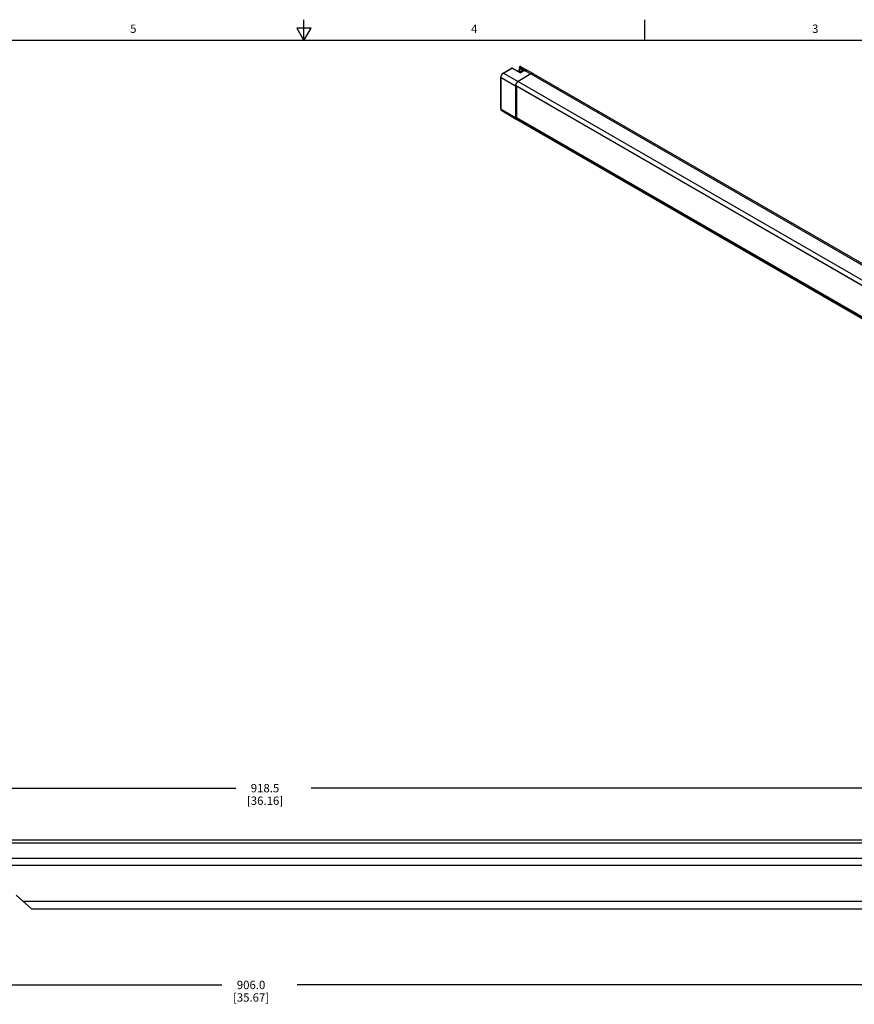
# Model space of a CAD drawing. Units: inches. Extents: x 0.5 to 33.6, y 0.5 to 21.6.
# Drawn here: x 13.6 to 23.6, y 9.8 to 21.6 of the extents above; entities that cross this region are included whole.
import ezdxf

# ---------------------------------------------------------------- set-up
doc = ezdxf.new("R2010")
doc.units = ezdxf.units.IN
doc.header["$LTSCALE"] = 1.87
doc.header["$MEASUREMENT"] = 0
doc.layers.get('0').update_dxf_attribs({"linetype": 'CONTINUOUS'})
doc.layers.add('DRIVEN_DIMS', color=7, linetype='CONTINUOUS')
doc.styles.add('TEXTSTYLE_2', font='txt', dxfattribs={"width": 0.8})
doc.dimstyles.new('DIMSTYLE_1', dxfattribs={"dimtxt": 0.1, "dimasz": 0.1875, "dimexe": 0.125, "dimexo": 0.0625, "dimgap": 0.1, "dimtad": 0, "dimtih": 1, "dimtoh": 1, "dimdec": 1, "dimzin": 4, "dimdsep": 46, "dimtxsty": 'STANDARD', "dimblk": '_FILLED', "dimblk1": '_FILLED', "dimblk2": '_FILLED', "dimcen": 0.09, "dimadec": 0, "dimazin": 0, "dimtp": 0.005, "dimtm": 0.005, "dimtfac": 1, "dimtdec": 1, "dimtofl": 0, "dimtmove": 0, "dimatfit": 3, "dimldrblk": '_FILLED', "dimfxl": 1, "dimtolj": 1, "dimtzin": 4, "dimarcsym": 0})

# ---------------------------------------------------------------- blocks, each defined once
blk = doc.blocks.new('_FILLED')
at = {"color": 0, "linetype": 'BYBLOCK'}
blk.add_solid([(0, 0), (-1, 0.167), (-1, -0.167)], dxfattribs=at)
blk = doc.blocks.new('*D0')
at = {"layer": 'DRIVEN_DIMS', "color": 7, "linetype": 'CONTINUOUS'}
for p, q in [((5.339, 11.812), (5.339, 12.519)), ((28.015, 11.691), (28.015, 12.519)), ((5.339, 12.394), (16.227, 12.394)), ((28.015, 12.394), (17.127, 12.394))]:
    blk.add_line(p, q, dxfattribs=at)
at = {"layer": 'DRIVEN_DIMS', "color": 7, "linetype": 'CONTINUOUS', "xscale": 0.1875, "yscale": 0.1875, "zscale": 0.1875, "rotation": 180}
blk.add_blockref('_FILLED', (5.339, 12.394), dxfattribs=at)
at = {"layer": 'DRIVEN_DIMS', "color": 7, "linetype": 'CONTINUOUS', "xscale": 0.1875, "yscale": 0.1875, "zscale": 0.1875}
blk.add_blockref('_FILLED', (28.015, 12.394), dxfattribs=at)
at = {"layer": 'DRIVEN_DIMS', "color": 7, "linetype": 'CONTINUOUS', "insert": (16.577, 12.444), "char_height": 0.1, "width": 0.7, "attachment_point": 2, "line_spacing_factor": 0.9}
blk.add_mtext('918.5\\P[36.16]', dxfattribs=at)
blk = doc.blocks.new('*D7')
at = {"layer": 'DRIVEN_DIMS', "color": 7, "linetype": 'CONTINUOUS'}
for p, q in [((5.418, 10.911), (5.418, 9.915)), ((27.602, 10.911), (27.602, 9.915)), ((5.418, 10.04), (16.06, 10.04)), ((27.602, 10.04), (16.96, 10.04))]:
    blk.add_line(p, q, dxfattribs=at)
at = {"layer": 'DRIVEN_DIMS', "color": 7, "linetype": 'CONTINUOUS', "xscale": 0.1875, "yscale": 0.1875, "zscale": 0.1875, "rotation": 180}
blk.add_blockref('_FILLED', (5.418, 10.04), dxfattribs=at)
at = {"layer": 'DRIVEN_DIMS', "color": 7, "linetype": 'CONTINUOUS', "xscale": 0.1875, "yscale": 0.1875, "zscale": 0.1875}
blk.add_blockref('_FILLED', (27.602, 10.04), dxfattribs=at)
at = {"layer": 'DRIVEN_DIMS', "color": 7, "linetype": 'CONTINUOUS', "insert": (16.41, 10.09), "char_height": 0.1, "width": 0.7, "attachment_point": 2, "line_spacing_factor": 0.9}
blk.add_mtext('906.0\\P[35.67]', dxfattribs=at)

msp = doc.modelspace()

# ---------------------------------------------------------------- linework, layer by layer
at = {"color": 7, "linetype": 'CONTINUOUS'}
for p, q in [((17.043, 21.337), (17.043, 21.587)), ((21.122, 21.337), (21.122, 21.587)), ((16.957, 21.487), (17.043, 21.337)), ((17.13, 21.487), (16.957, 21.487)), ((17.043, 21.337), (17.13, 21.487)), ((33.352, 21.337), (0.736, 21.337)), ((19.425, 20.948), (19.525, 21.006)), ((19.43, 20.948), (19.53, 21.006)), ((19.629, 20.951), (19.53, 21.006)), ((19.629, 20.954), (19.535, 21.006)), ((19.62, 21.008), (19.62, 21.018)), ((19.62, 21.018), (19.62, 21.018)), ((19.623, 21.004), (19.623, 21.014)), ((19.623, 21.014), (19.674, 20.984)), ((19.657, 20.984), (19.623, 21.004)), ((19.629, 20.954), (19.676, 20.981)), ((19.629, 20.951), (19.681, 20.981)), ((19.634, 21.026), (19.708, 20.985)), ((19.681, 20.981), (19.758, 20.938)), ((19.787, 20.94), (19.71, 20.984)), ((19.398, 20.522), (19.398, 20.9)), ((19.4, 20.518), (19.4, 20.896)), ((19.4, 20.896), (19.573, 20.795)), ((19.43, 20.948), (19.604, 20.849)), ((19.758, 20.938), (19.604, 20.849)), ((19.604, 20.849), (31.853, 13.777)), ((19.629, 20.951), (19.629, 20.954)), ((19.758, 20.938), (32.007, 13.866)), ((19.787, 20.94), (32.036, 13.869)), ((19.573, 20.801), (19.573, 20.795)), ((19.573, 20.795), (19.573, 20.417)), ((19.575, 20.809), (19.574, 20.803)), ((19.574, 20.803), (31.823, 13.731)), ((19.575, 20.801), (31.823, 13.729)), ((19.582, 20.826), (19.582, 20.826)), ((19.586, 20.793), (19.586, 20.419)), ((31.411, 13.966), (19.586, 20.793)), ((19.4, 20.518), (19.573, 20.417)), ((19.409, 20.499), (19.582, 20.397)), ((31.345, 13.614), (19.574, 20.41)), ((19.586, 20.42), (19.577, 20.415)), ((31.344, 13.621), (19.577, 20.415)), ((19.582, 20.397), (31.345, 13.606)), ((19.586, 20.419), (31.344, 13.631)), ((13.395, 11.741), (27.09, 11.741)), ((13.443, 11.776), (27.09, 11.776)), ((13.32, 11.555), (27.09, 11.555)), ((13.342, 11.471), (27.326, 11.471)), ((13.6, 11.112), (13.782, 10.951)), ((27.602, 11.038), (13.684, 11.038)), ((13.782, 10.951), (27.09, 10.951)), ((13.782, 10.951), (27.09, 10.951))]:
    msp.add_line(p, q, dxfattribs=at)
for centre, radius, start, end in [((19.53, 20.998), 0.00984, 61.2959, 120.0001), ((19.63, 21.018), 0.00984, 60.6283, 180.0184), ((19.703, 20.935), 0.0532, 116.8702, 120.0192), ((19.701, 20.938), 0.0504, 115.5004, 116.8539), ((19.697, 20.961), 0.026, 60.6159, 65.4852), ((19.706, 20.907), 0.0897, 147.1089, 147.7449), ((19.779, 20.903), 0.0406, 108.603, 110.2038), ((19.776, 20.914), 0.0289, 94.427, 96.8863), ((19.777, 20.921), 0.0218, 77.3751, 79.8698), ((19.777, 20.923), 0.0197, 60.0006, 60.6164), ((19.777, 20.923), 0.0196, 60.624, 61.328), ((19.626, 20.794), 0.053, 171.093, 172.7579), ((19.628, 20.794), 0.0553, 170.1003, 170.5404), ((19.628, 20.794), 0.0545, 170.5401, 171.0981), ((19.638, 20.791), 0.0656, 162.8747, 164.0537), ((19.643, 20.79), 0.071, 156.8738, 162.7993), ((19.646, 20.789), 0.0737, 155.9674, 156.8931), ((19.648, 20.788), 0.0758, 151.2583, 155.9546), ((19.649, 20.787), 0.0766, 150.0224, 151.2701), ((19.648, 20.788), 0.0759, 144.0304, 149.9369), ((19.643, 20.791), 0.0699, 137.1747, 143.2124), ((19.646, 20.789), 0.0738, 143.4487, 144.0133), ((19.646, 20.789), 0.0735, 143.1434, 143.4484), ((19.64, 20.794), 0.0656, 135.9679, 137.1482), ((19.632, 20.803), 0.0539, 128.1908, 129.3007), ((19.603, 20.416), 0.0299, 190.8224, 191.6549), ((19.602, 20.416), 0.0293, 191.6551, 192.4488), ((19.595, 20.414), 0.0217, 203.0786, 205.5453), ((19.591, 20.411), 0.0164, 220.0572, 222.6516), ((19.59, 20.41), 0.015, 228.7328, 239.3513), ((19.59, 20.41), 0.0147, 239.3967, 240.0003), ((19.59, 20.41), 0.0147, 238.6464, 239.39), ((19.59, 20.41), 0.0147, 239.6061, 239.9834)]:
    msp.add_arc(centre, radius, start, end, dxfattribs=at)
for points, knots in [([(19.53, 21.006), (19.53, 21.006), (19.528, 21.007), (19.526, 21.006), (19.525, 21.006)], [0, 0, 0, 0, 0.550088, 1, 1, 1, 1]), ([(19.53, 21.006), (19.531, 21.006), (19.533, 21.007), (19.534, 21.006), (19.535, 21.006)], [0, 0, 0, 0, 0.550719, 1, 1, 1, 1]), ([(19.62, 21.008), (19.62, 21.001), (19.617, 20.987), (19.611, 20.973), (19.608, 20.966)], [0, 0, 0, 0, 0.468048, 1, 1, 1, 1]), ([(19.623, 21.004), (19.623, 20.998), (19.62, 20.984), (19.615, 20.971), (19.611, 20.964)], [0, 0, 0, 0, 0.474522, 1, 1, 1, 1]), ([(19.62, 21.018), (19.62, 21.017), (19.62, 21.015), (19.622, 21.014), (19.623, 21.014)], [0, 0, 0, 0, 0.450473, 1, 1, 1, 1]), ([(19.62, 21.008), (19.62, 21.008), (19.62, 21.006), (19.622, 21.005), (19.623, 21.004)], [0, 0, 0, 0, 0.450648, 1, 1, 1, 1]), ([(19.634, 21.026), (19.634, 21.026), (19.633, 21.027), (19.631, 21.026), (19.629, 21.025), (19.626, 21.023), (19.623, 21.019), (19.622, 21.015), (19.623, 21.014)], [0, 0, 0, 0, 0.090036, 0.191454, 0.309419, 0.442751, 0.73125, 1, 1, 1, 1]), ([(19.625, 20.957), (19.628, 20.962), (19.635, 20.97), (19.643, 20.977), (19.648, 20.98)], [0, 0, 0, 0, 0.516325, 1, 1, 1, 1]), ([(19.631, 20.956), (19.634, 20.961), (19.641, 20.97), (19.65, 20.977), (19.654, 20.979)], [0, 0, 0, 0, 0.525218, 1, 1, 1, 1]), ([(19.648, 20.98), (19.65, 20.981), (19.655, 20.984), (19.663, 20.986), (19.671, 20.986), (19.676, 20.984), (19.679, 20.983)], [0, 0, 0, 0, 0.260496, 0.511116, 0.756496, 1, 1, 1, 1]), ([(19.654, 20.979), (19.656, 20.981), (19.661, 20.983), (19.667, 20.984), (19.673, 20.985), (19.677, 20.984), (19.679, 20.983)], [0, 0, 0, 0, 0.287724, 0.547319, 0.782046, 1, 1, 1, 1]), ([(19.676, 20.981), (19.677, 20.982), (19.679, 20.982), (19.68, 20.981), (19.681, 20.981)], [0, 0, 0, 0, 0.449912, 1, 1, 1, 1]), ([(19.708, 20.985), (19.706, 20.986), (19.701, 20.987), (19.691, 20.988), (19.684, 20.986), (19.68, 20.983)], [0, 0, 0, 0, 0.241394, 0.486509, 1, 1, 1, 1]), ([(19.681, 20.981), (19.683, 20.982), (19.689, 20.985), (19.696, 20.987), (19.704, 20.987), (19.708, 20.985), (19.71, 20.984)], [0, 0, 0, 0, 0.289589, 0.54889, 0.782231, 1, 1, 1, 1]), ([(19.425, 20.948), (19.421, 20.946), (19.414, 20.94), (19.405, 20.928), (19.399, 20.914), (19.398, 20.905), (19.398, 20.9)], [0, 0, 0, 0, 0.241614, 0.500004, 0.758393, 1, 1, 1, 1]), ([(19.398, 20.9), (19.398, 20.899), (19.398, 20.898), (19.4, 20.897), (19.4, 20.896)], [0, 0, 0, 0, 0.449908, 1, 1, 1, 1]), ([(19.4, 20.896), (19.4, 20.901), (19.402, 20.911), (19.409, 20.926), (19.418, 20.939), (19.426, 20.945), (19.43, 20.948)], [0, 0, 0, 0, 0.23722, 0.500002, 0.762783, 1, 1, 1, 1]), ([(19.425, 20.948), (19.426, 20.949), (19.428, 20.949), (19.429, 20.948), (19.43, 20.948)], [0, 0, 0, 0, 0.449912, 1, 1, 1, 1]), ([(19.574, 20.803), (19.575, 20.808), (19.577, 20.817), (19.584, 20.83), (19.593, 20.841), (19.601, 20.847), (19.604, 20.849)], [0, 0, 0, 0, 0.249547, 0.512137, 0.768274, 1, 1, 1, 1]), ([(19.604, 20.849), (19.604, 20.849), (19.602, 20.848), (19.6, 20.846), (19.599, 20.845)], [0, 0, 0, 0, 0.242167, 1, 1, 1, 1]), ([(19.758, 20.938), (19.76, 20.939), (19.765, 20.941), (19.773, 20.943), (19.781, 20.943), (19.785, 20.942), (19.787, 20.941)], [0, 0, 0, 0, 0.289593, 0.548893, 0.782238, 1, 1, 1, 1]), ([(19.765, 20.941), (19.764, 20.941), (19.762, 20.94), (19.759, 20.939), (19.758, 20.938)], [0, 0, 0, 0, 0.24118, 1, 1, 1, 1]), ([(19.773, 20.943), (19.772, 20.943), (19.77, 20.943), (19.768, 20.942), (19.766, 20.941)], [0, 0, 0, 0, 0.241012, 1, 1, 1, 1]), ([(19.78, 20.943), (19.78, 20.943), (19.778, 20.943), (19.776, 20.943), (19.774, 20.943)], [0, 0, 0, 0, 0.243055, 1, 1, 1, 1]), ([(19.787, 20.941), (19.786, 20.941), (19.785, 20.942), (19.783, 20.942), (19.781, 20.943)], [0, 0, 0, 0, 0.247618, 1, 1, 1, 1]), ([(19.575, 20.801), (19.574, 20.801), (19.574, 20.801), (19.574, 20.803), (19.574, 20.803)], [0, 0, 0, 0, 0.209982, 1, 1, 1, 1]), ([(19.598, 20.845), (19.598, 20.844), (19.596, 20.843), (19.594, 20.841), (19.593, 20.84)], [0, 0, 0, 0, 0.24474, 1, 1, 1, 1]), ([(19.398, 20.522), (19.398, 20.518), (19.399, 20.511), (19.404, 20.503), (19.407, 20.5), (19.409, 20.499)], [0, 0, 0, 0, 0.509935, 0.755799, 1, 1, 1, 1]), ([(19.398, 20.522), (19.398, 20.522), (19.398, 20.52), (19.4, 20.519), (19.4, 20.518)], [0, 0, 0, 0, 0.449908, 1, 1, 1, 1]), ([(19.409, 20.499), (19.408, 20.5), (19.405, 20.502), (19.402, 20.507), (19.401, 20.512), (19.4, 20.516), (19.4, 20.518)], [0, 0, 0, 0, 0.217757, 0.451102, 0.710406, 1, 1, 1, 1]), ([(19.573, 20.417), (19.573, 20.417), (19.573, 20.414), (19.573, 20.412), (19.574, 20.41)], [0, 0, 0, 0, 0.259832, 1, 1, 1, 1]), ([(19.574, 20.41), (19.574, 20.411), (19.574, 20.413), (19.576, 20.415), (19.577, 20.415)], [0, 0, 0, 0, 0.483562, 1, 1, 1, 1]), ([(19.574, 20.41), (19.574, 20.409), (19.574, 20.408), (19.575, 20.406), (19.575, 20.405)], [0, 0, 0, 0, 0.258536, 1, 1, 1, 1]), ([(19.58, 20.399), (19.579, 20.399), (19.576, 20.402), (19.574, 20.406), (19.574, 20.41)], [0, 0, 0, 0, 0.232129, 1, 1, 1, 1]), ([(19.576, 20.404), (19.576, 20.404), (19.577, 20.402), (19.577, 20.401), (19.578, 20.4)], [0, 0, 0, 0, 0.258033, 1, 1, 1, 1]), ([(19.579, 20.4), (19.579, 20.399), (19.58, 20.398), (19.581, 20.398), (19.582, 20.397)], [0, 0, 0, 0, 0.253584, 1, 1, 1, 1])]:
    msp.add_open_spline(points, degree=3, knots=knots, dxfattribs=at)
msp.add_open_spline([(19.582, 20.397), (19.582, 20.397), (19.582, 20.397), (19.582, 20.397)], degree=3, dxfattribs=at)

# ---------------------------------------------------------------- texts
at = {"color": 7, "linetype": 'CONTINUOUS', "char_height": 0.1, "width": 0.08, "attachment_point": 2, "line_spacing_factor": 0.9, "style": 'TEXTSTYLE_2'}
for s, insert in [('5', (15.001, 21.529)), ('4', (19.08, 21.528)), ('3', (23.159, 21.529))]:
    msp.add_mtext(s, dxfattribs=dict(at, insert=insert))

# ---------------------------------------------------------------- dimensions: what is measured, and where the dimension line sits
at = {"layer": 'DRIVEN_DIMS', "color": 7, "linetype": 'CONTINUOUS'}
for base, p1, p2, picture, middle in [((28.015, 12.394), (5.339, 11.75), (28.015, 11.628), '*D0', (16.677, 12.319)), ((27.602, 10.04), (5.418, 10.973), (27.602, 10.973), '*D7', (16.51, 9.965))]:
    dim = msp.add_linear_dim(base=base, p1=p1, p2=p2, dimstyle='DIMSTYLE_1', dxfattribs=at)
    dim.commit()
    dim.dimension.update_dxf_attribs({"geometry": picture, "text_midpoint": middle, "dimtype": 160})

doc.saveas('drawing.dxf')
